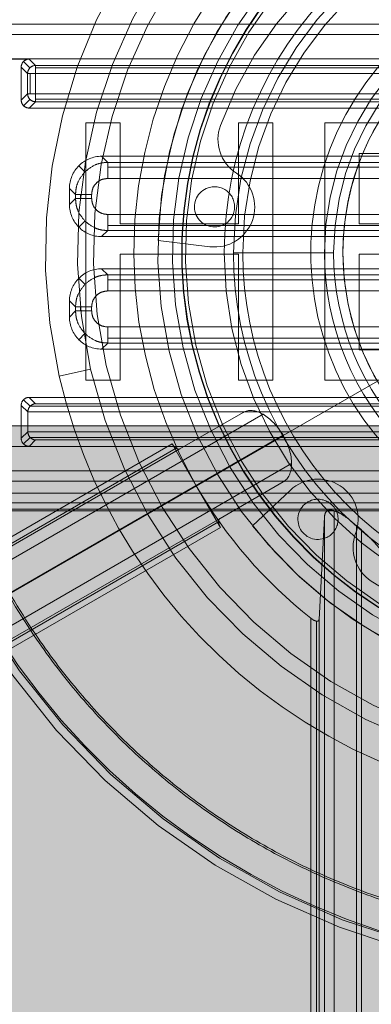
# Model space of a CAD drawing. Units: inches. Extents: x 0.3 to 16.8, y -2.1 to 10.8.
# Drawn here: x 11.4 to 11.4, y 3.7 to 3.8 of the extents above; entities that cross this region are included whole.
import ezdxf

# ---------------------------------------------------------------- set-up
doc = ezdxf.new("R2010")
doc.units = ezdxf.units.IN
doc.header["$MEASUREMENT"] = 0
doc.header["$PDSIZE"] = -1
doc.linetypes.add('SLD-Dashed', pattern=[0.07500000000000001, 0.05, -0.025])
doc.linetypes.add('SLD-Solid', pattern=[0])
doc.layers.add('LAYER_1', color=7, linetype='SLD-Solid', lineweight=35)
doc.styles.add('SLDTEXTSTYLE0', font='ARIALBD.TTF', dxfattribs={"width": 0.948})
doc.dimstyles.new('SLDDIMSTYLE2', dxfattribs={"dimtxt": 0.121337890625, "dimasz": 0.188, "dimexe": 0, "dimexo": 0.0625, "dimgap": 0.03033447265625, "dimtad": 0, "dimtih": 1, "dimtoh": 1, "dimdec": 1, "dimlfac": 50, "dimrnd": 1e-09, "dimzin": 12, "dimdsep": 46, "dimtxsty": 'SLDTEXTSTYLE0', "dimsah": 1, "dimcen": 0.09, "dimadec": 0, "dimazin": 3, "dimtfac": 1, "dimtdec": 1, "dimtofl": 0, "dimtmove": 0, "dimatfit": 3, "dimfxl": 1, "dimfrac": 2, "dimtolj": 1, "dimtzin": 12, "dimarcsym": 0})

# ---------------------------------------------------------------- blocks, each defined once
blk = doc.blocks.new('_D_4')
at = {"layer": 'Defpoints', "color": 0}
for p in [(16.37351128209643, 6.035411989580041), (4.751464038001941, 3.539123827018849), (16.37351128209643, 3.539123827018849)]:
    blk.add_point(p, dxfattribs=at)
at = {"layer": 'LAYER_1', "color": 0, "lineweight": -2}
for p, q in [((4.751464038001941, 3.601623827018849), (4.751464038001942, 6.035411989580042)), ((4.939464038001941, 6.035411989580042), (10.32667490127122, 6.035411989580042)), ((16.18551128209643, 6.035411989580042), (10.75577955654465, 6.035411989580042)), ((16.37351128209643, 3.601623827018849), (16.37351128209643, 6.035411989580042))]:
    blk.add_line(p, q, dxfattribs=at)
at = {"layer": 'LAYER_1', "color": 0}
for points in [[(4.939464038001941, 6.066745322913375), (4.939464038001941, 6.004078656246708), (4.751464038001942, 6.035411989580042)], [(16.18551128209643, 6.004078656246708), (16.18551128209643, 6.066745322913375), (16.37351128209643, 6.035411989580042)]]:
    blk.add_solid(points, dxfattribs=at)
at = {"layer": 'LAYER_1', "color": 0, "lineweight": 0, "insert": (10.54122722890794, 6.097415651689417), "char_height": 0.121337890625, "attachment_point": 2, "style": 'SLDTEXTSTYLE0'}
blk.add_mtext('\\A1;581.1', dxfattribs=at)

msp = doc.modelspace()

# ---------------------------------------------------------------- hatches: boundary and pattern name
at = {"layer": 'LAYER_1', "linetype": 'Continuous', "lineweight": 0}
msp.add_hatch(color=7, dxfattribs=at).paths.add_polyline_path([(11.461093787555, 3.4520756374916), (11.55099465035124, 3.613571123830312), (11.49732716686036, 3.613571123830312), (11.49732716686036, 3.767368536192643), (11.42486040824965, 3.767368536192643), (11.42486040824965, 3.613571123830312), (11.37119292475877, 3.613571123830312)], flags=0)

# ---------------------------------------------------------------- linework, layer by layer
at = {"color": 9, "linetype": 'SLD-Dashed', "lineweight": 0}
for p, q in [((11.49222316647248, 3.787055159945003), (11.4295842162065, 3.787055159945002)), ((11.43314079181761, 3.785343913617969), (11.42365050801275, 3.785343913617969)), ((11.43085732723242, 3.785349412951747), (11.49133024787759, 3.785349412951748)), ((11.43345198398603, 3.785032721449546), (11.43314079181761, 3.785343913617969)), ((11.43305852303051, 3.784639260494027), (11.43274733086209, 3.784950452662449)), ((11.43274733086209, 3.784950452662449), (11.43274733086209, 3.783336343092563)), ((11.43317393435346, 3.784917310126603), (11.4328625438541, 3.78522870062596)), ((11.43345198398603, 3.784912748041452), (11.43345198398603, 3.785032721449546)), ((11.48873559112398, 3.785032721449547), (11.43345198398603, 3.785032721449546)), ((11.43345198398603, 3.784912748041452), (11.43345198398603, 3.784639260494027)), ((11.48899970066454, 3.784912747967831), (11.43345198398603, 3.784912748041452)), ((11.43317849643861, 3.784639260494027), (11.43305852303051, 3.784639260494027)), ((11.43305852303051, 3.784639260494027), (11.43305852303051, 3.783647535260986)), ((11.43345198398603, 3.784639260494027), (11.43317849643861, 3.784639260494021)), ((11.43317849643861, 3.784639260494027), (11.43317849643861, 3.783647535260986)), ((11.48911556003004, 3.784639260494027), (11.43345198398603, 3.784639260494026)), ((11.43345198398603, 3.784639260494026), (11.43345198398603, 3.783647535260986)), ((11.43305852303051, 3.783647535260986), (11.43274733086209, 3.783336343092563)), ((11.4328625438541, 3.783058095129051), (11.43317393435346, 3.783369485628411)), ((11.43317849643861, 3.783647535260986), (11.43305852303051, 3.783647535260986)), ((11.43345198398603, 3.783647535260986), (11.43317849643861, 3.783647535260986)), ((11.48911556003004, 3.783647535260986), (11.43345198398603, 3.783647535260986)), ((11.43345198398603, 3.783647535260986), (11.43345198398603, 3.783374047713561)), ((11.43345198398603, 3.783254074305466), (11.43345198398603, 3.783374047713561)), ((11.43345198398603, 3.783374047713561), (11.48899970047084, 3.783374047586606)), ((11.43314079181761, 3.782942882137044), (11.43345198398603, 3.783254074305466)), ((11.43314079181761, 3.782942882137044), (11.4890467832924, 3.782942882137044)), ((11.43345198398603, 3.783254074305466), (11.48873559112398, 3.783254074305467)), ((11.43698130305251, 3.780282753768705), (11.43668337940858, 3.780580677412634)), ((11.48550419570143, 3.780580677412635), (11.43668337940858, 3.780580677412634)), ((11.43586870786033, 3.779821505138801), (11.43557038755453, 3.780119825444603)), ((11.4852062720575, 3.780282753768705), (11.43698130305251, 3.780282753768705)), ((11.4852062720575, 3.780042806952516), (11.43698130305251, 3.780042806952515)), ((11.4852062720575, 3.779495831857667), (11.43698130305251, 3.779495831857666)), ((11.43540745923043, 3.778708909946628), (11.4351095355865, 3.779006833590557)), ((11.4351095355865, 3.778217513360695), (11.4351095355865, 3.779006833590557)), ((11.4351095355865, 3.778217513360695), (11.43540745923043, 3.778515437004625)), ((11.43540745923043, 3.778515437004625), (11.43540745923043, 3.778708909946627)), ((11.43564740604662, 3.778515437004625), (11.43564740604662, 3.778708909946627)), ((11.43619438114147, 3.778515437004625), (11.43619438114147, 3.778708909946628)), ((11.43698130305251, 3.777728515093586), (11.4852062720575, 3.777728515093588)), ((11.43557038755453, 3.777104521506649), (11.43586870786033, 3.777402841812452)), ((11.43698130305251, 3.777181539998737), (11.4852062720575, 3.777181539998737)), ((11.43668337940858, 3.776643669538618), (11.43698130305251, 3.776941593182548)), ((11.43668337940858, 3.776643669538618), (11.48550419570143, 3.776643669538619)), ((11.43698130305251, 3.776941593182548), (11.4852062720575, 3.776941593182548)), ((11.43944840966584, 3.776450871855152), (11.44197867258888, 3.776149629139402)), ((11.44759209237965, 3.775856267963816), (11.44314183010569, 3.775856267963815)), ((11.4480437273689, 3.775856267963817), (11.44359346509495, 3.775856267963817)), ((11.43698130305251, 3.774770942745083), (11.43668337940858, 3.775068866389013)), ((11.48550419570143, 3.775068866389013), (11.43668337940858, 3.775068866389013)), ((11.4852062720575, 3.774770942745084), (11.43698130305251, 3.774770942745083)), ((11.43586870786033, 3.774309694115179), (11.43557038755453, 3.774608014420981)), ((11.4852062720575, 3.774530995928894), (11.43698130305251, 3.774530995928893)), ((11.4852062720575, 3.773984020834044), (11.43698130305251, 3.773984020834044)), ((11.43540745923043, 3.773197098923005), (11.4351095355865, 3.773495022566935)), ((11.4351095355865, 3.772705702337074), (11.4351095355865, 3.773495022566935)), ((11.4351095355865, 3.772705702337074), (11.43540745923043, 3.773003625981004)), ((11.43540745923043, 3.773003625981004), (11.43540745923043, 3.773197098923006)), ((11.43564740604662, 3.773003625981003), (11.43564740604662, 3.773197098923005)), ((11.43619438114147, 3.773003625981004), (11.43619438114147, 3.773197098923007)), ((11.43557038755453, 3.771592710483027), (11.43586870786033, 3.77189103078883)), ((11.43698130305251, 3.772216704069965), (11.4852062720575, 3.772216704069965)), ((11.43668337940858, 3.771131858514997), (11.43698130305251, 3.771429782158927)), ((11.43698130305251, 3.771669728975116), (11.4852062720575, 3.771669728975116)), ((11.43698130305251, 3.771429782158926), (11.4852062720575, 3.771429782158927)), ((11.43668337940858, 3.771131858514997), (11.48550419570143, 3.771131858514997)), ((11.434610534158, 3.769806989872773), (11.43614579522448, 3.770157672660659)), ((11.44557352126356, 3.766895638042557), (11.45018323128685, 3.769557055365392)), ((11.4328625438541, 3.76865444079858), (11.43318330539592, 3.768333679256761)), ((11.43345198398603, 3.768458461622165), (11.43314079181761, 3.768769653790586)), ((11.4890467832924, 3.768769653790588), (11.43314079181761, 3.768769653790586)), ((11.48873559112398, 3.768458461622165), (11.43345198398603, 3.768458461622165)), ((11.420964409381, 3.754300163453328), (11.44458730131565, 3.767938846470834)), ((11.43274733086209, 3.768376192835069), (11.43307179155501, 3.768051732142152)), ((11.43274733086209, 3.768376192835069), (11.43274733086209, 3.766762083265181)), ((11.43307179155501, 3.767086543958097), (11.43307179155501, 3.768051732142152)), ((11.43307201507997, 3.768065000666645), (11.48911556003004, 3.768065000666646)), ((11.48899970065321, 3.768338488152182), (11.43318787464915, 3.768338488351357)), ((11.44360617224032, 3.768032821110265), (11.44051144888983, 3.766246081750794)), ((11.43307179155501, 3.767086543958097), (11.43274733086209, 3.766762083265181)), ((11.43307201507997, 3.767073275433604), (11.48911556003004, 3.767073275433605)), ((11.44013730195678, 3.76648467442945), (11.4206892354088, 3.755256327972758)), ((11.44556564724781, 3.766909276237892), (11.42156880103219, 3.753054690615603)), ((11.42158454906369, 3.753027414224933), (11.44558139527931, 3.766881999847222)), ((11.4328625438541, 3.766483835301671), (11.43318330539592, 3.766804596843488)), ((11.43314079181761, 3.766368622309662), (11.43345198398603, 3.766679814478085)), ((11.43318787445545, 3.76679978794947), (11.48899970052216, 3.766799787812371)), ((11.43345198398603, 3.766679814478085), (11.48873559112398, 3.766679814478086)), ((11.44131840431898, 3.764438945129172), (11.44013730195678, 3.76648467442945)), ((11.44557352126356, 3.766895638042557), (11.44131840431898, 3.764438945129172)), ((11.44556564724781, 3.766909276237892), (11.44557352126356, 3.766895638042556)), ((11.44557352126356, 3.766895638042556), (11.44558139527931, 3.766881999847222)), ((11.44032842515914, 3.76627356411496), (11.42082842965706, 3.755015236462641)), ((11.44051144888983, 3.766246081750794), (11.4208860858025, 3.754915373089376)), ((11.42365050801275, 3.766368622309663), (11.43314079181761, 3.766368622309662)), ((11.49133024787759, 3.766363122975885), (11.43085732723242, 3.766363122975884)), ((11.42236096435529, 3.751881259282302), (11.44598385628993, 3.765519942299809)), ((11.4295842162065, 3.764657375982631), (11.49222316647248, 3.764657375982632)), ((11.44247995282684, 3.762836532916998), (11.44557467617733, 3.764623272276469)), ((11.44249950668119, 3.762393215828893), (11.44131840431898, 3.764438945129172)), ((11.44592410497378, 3.76422207648644), (11.44407257820981, 3.762471411962387)), ((11.49222316647248, 3.763293556449112), (11.4295842162065, 3.763293556449113)), ((11.44807103955705, 3.719209204519059), (11.44807103955705, 3.763211912262565)), ((11.44247995282684, 3.762836532916998), (11.42285458973951, 3.75150582425558)), ((11.42291224588494, 3.751405960882316), (11.44241224138702, 3.762664288534636)), ((11.44759114592467, 3.762902433245527), (11.44732752852044, 3.757886101825644)), ((11.44759114592467, 3.762902433245527), (11.44759114592467, 3.719518764099431)), ((11.42305144013321, 3.7511648693722), (11.44249950668119, 3.762393215828893)), ((11.44916498974675, 3.762481839482836), (11.44940053811916, 3.762275418506792)), ((11.44916498974675, 3.762481839482836), (11.44916498974675, 3.719939357876541)), ((11.44940053811916, 3.720145778838163), (11.44940053811916, 3.762275418506792)), ((11.44693406756492, 3.757941933685241), (11.44693406758014, 3.724479263615829)), ((11.44720755511235, 3.757801651038326), (11.44720755511235, 3.724619681367002)), ((11.44732752852, 3.724535095470484), (11.44732752852044, 3.757886101825644))]:
    msp.add_line(p, q, dxfattribs=at)
at = {"color": 7, "linetype": 'SLD-Solid', "lineweight": 0}
for p, q in [((11.49815953230637, 3.786540222649159), (11.42402804280364, 3.786540222649158)), ((11.43591448104959, 3.769614719564929), (11.43591448104959, 3.782213144949509)), ((11.43591448104959, 3.782213144949509), (11.43758882607639, 3.78221314494951)), ((11.43758882607639, 3.78221314494951), (11.43758882607639, 3.77727178523627)), ((11.44338777714482, 3.77727178523627), (11.44338777714482, 3.782213144949511)), ((11.44338777714482, 3.782213144949511), (11.44506212217163, 3.78221314494951)), ((11.44506212217163, 3.78221314494951), (11.44506212217163, 3.769614719564928)), ((11.44761447739541, 3.76961471956493), (11.44761447739541, 3.782213144949511)), ((11.44761447739541, 3.782213144949511), (11.45549615032644, 3.78221314494951)), ((11.45549615032644, 3.780722569498822), (11.4492888224222, 3.780722569498822)), ((11.4492888224222, 3.780722569498822), (11.4492888224222, 3.777271785236271)), ((11.43758882607639, 3.77727178523627), (11.44338777714482, 3.77727178523627)), ((11.4492888224222, 3.777271785236271), (11.45507756406974, 3.777271785236271)), ((11.44338777714482, 3.775781209785583), (11.4375888260764, 3.775781209785583)), ((11.4375888260764, 3.775781209785583), (11.4375888260764, 3.769614719564928)), ((11.44338777714482, 3.76961471956493), (11.44338777714482, 3.775781209785583)), ((11.45507756406974, 3.775781209785583), (11.44928882242221, 3.775781209785583)), ((11.44928882242221, 3.775781209785583), (11.44928882242221, 3.771105295015616)), ((11.44928882242221, 3.771105295015616), (11.45549615032644, 3.771105295015618)), ((11.4375888260764, 3.769614719564928), (11.43591448104959, 3.769614719564929)), ((11.44506212217163, 3.769614719564928), (11.44338777714482, 3.76961471956493)), ((11.45549615032644, 3.76961471956493), (11.44761447739541, 3.76961471956493)), ((11.49732716686036, 3.767368536192643), (11.42486040824965, 3.767368536192643)), ((11.42402804280364, 3.765172313278472), (11.49815953230637, 3.765172313278472)), ((11.49815953230637, 3.764078363088773), (11.42402804280364, 3.764078363088773)), ((11.49815953230637, 3.763598469456396), (11.42402804280364, 3.763598469456395)), ((11.43085732723242, 3.763211596852108), (11.49133024787759, 3.76321159685211))]:
    msp.add_line(p, q, dxfattribs=at)
at = {"color": 9, "linetype": 'SLD-Dashed', "lineweight": 0}
for centre, radius, start, end in [((11.461093787555, 3.775856267963816), 0.03503347889531189, 12.86670105511966, 192.8667010551163), ((11.46109378755501, 3.775856267963817), 0.03543307086614264, 132.8334280660692, 192.8667010551185), ((11.46109378755501, 3.775856267963817), 0.03493939526590415, 131.9528724715186, 192.8667010551177), ((11.461093787555, 3.775856267963817), 0.02716535433070833, 106.9574262941723, 192.8667010551191), ((11.461093787555, 3.775856267963816), 0.02559055118110164, 102.8667010551135, 282.8667010551112), ((11.461093787555, 3.775856267963817), 0.02480314961157503, 102.8667010551249, 282.8667010551097), ((11.46109378755499, 3.775856267963814), 0.02165354330709181, 358.4264664709679, 178.4264664709522), ((11.46109378755501, 3.775856267963817), 0.0216535433070864, 102.8667010551222, 282.8667010550944), ((11.46109378755501, 3.775856267963817), 0.02094673249542589, 102.8667010551472, 282.8667010551085), ((11.461093787555, 3.775856267963816), 0.0204921259842506, 102.8667010551129, 282.8667010551239), ((11.461093787555, 3.775856267963816), 0.02047244094488281, 102.8667010551207, 282.8667010551221), ((11.461093787555, 3.775856267963816), 0.02031041624729297, 102.8667010551458, 282.8667010551227), ((11.46021539903233, 3.775565711918942), 0.01887795275590797, 339.7769328722024, 159.7769328722003), ((11.461093787555, 3.775856267963817), 0.0184035924385646, 90, 180.0000000000022), ((11.461093787555, 3.775856267963816), 0.01840359243856504, 90, 180.0000000000036), ((11.461093787555, 3.775856267963816), 0.01795195744931144, 90, 180), ((11.461093787555, 3.775856267963816), 0.01750032246005873, 90, 179.9999999999986), ((11.461093787555, 3.775856267963817), 0.02283464566929043, 141.9319061975818, 210.0000000000015), ((11.461093787555, 3.775856267963816), 0.01417322834645693, 102.8667010551129, 282.8667010551355), ((11.461093787555, 3.775856267963816), 0.01350169517535571, 90, 180), ((11.461093787555, 3.775856267963816), 0.013050060186103, 90, 179.999999999998), ((11.461093787555, 3.775856267963816), 0.01259842519685028, 90, 180.0000000000048), ((11.461093787555, 3.775856267963817), 0.01259842519685022, 29.99999999999666, 210.0000000000032), ((11.43345246310572, 3.784638722966177), 0.000393940441935518, 134.9939930972631, 179.9218204493831), ((11.43345252151388, 3.784638781374346), 0.0003939404419267257, 90.07817955036049, 135.0060069031024), ((11.46109378755501, 3.775856267963817), 0.03543307086614264, 192.8667010551185, 12.86670105511829), ((11.43345246310572, 3.783648072788835), 0.000393940441930808, 180.0781795505542, 225.0060069031488), ((11.43345252151388, 3.78364801438067), 0.0003939404419301078, 224.9939930971725, 269.9218204496412), ((11.44434835126929, 3.781410902646753), 0.001968503937010901, 159.7769328722595, 237.1263750743804), ((11.44221139107789, 3.778104328567671), 0.00196850393700689, 263.2105579005785, 57.12637507448881), ((11.44221139107789, 3.778104328567671), 0.0009842519685054456, 108.3033405414369, 288.3033405409467), ((11.44221139107789, 3.778104328567671), 0.0009842519685054456, 288.3033405409467, 108.3033405414369), ((11.461093787555, 3.775856267963817), 0.01840359243856504, 180.0000000000022, 270.0000000000008), ((11.461093787555, 3.775856267963816), 0.01840359243856504, 180.0000000000036, 270.0000000000008), ((11.461093787555, 3.775856267963816), 0.01795195744931144, 180, 270.0000000000008), ((11.461093787555, 3.775856267963816), 0.01750032246005828, 179.9999999999986, 270.0000000000008), ((11.461093787555, 3.775856267963816), 0.0135016951753566, 180, 270.0000000000008), ((11.461093787555, 3.775856267963816), 0.01305006018610344, 179.999999999998, 270.0000000000008), ((11.461093787555, 3.775856267963816), 0.01259842519685073, 180.0000000000048, 270.0000000000008), ((11.46109378755499, 3.775856267963814), 0.02165354330709181, 218.1802146111197, 358.4264664709679), ((11.461093787555, 3.775856267963817), 0.02716535433070912, 192.8667010551191, 282.8667010551202), ((11.46021539903233, 3.775565711918942), 0.01887795275590635, 236.8297482098727, 339.7769328722024), ((11.461093787555, 3.775856267963816), 0.03503347889531189, 192.8667010551163, 282.8667010551138), ((11.46109378755501, 3.775856267963817), 0.03493939526590415, 192.8667010551177, 282.8667010551201), ((11.44727654266439, 3.762791719872506), 0.00196850393700683, 339.4803060076389, 133.3961231815857), ((11.461093787555, 3.775856267963817), 0.02283464566929043, 210.0000000000015, 231.6767026817432), ((11.44727654266439, 3.762791719872506), 0.0009842519685047512, 108.3033405412324, 288.3033405404234), ((11.44727654266439, 3.762791719872506), 0.0009842519685047512, 288.3033405404234, 108.3033405412324), ((11.45096375431353, 3.761411683186591), 0.001968503937007891, 159.4803060075835, 236.8297482099389)]:
    msp.add_arc(centre, radius, start, end, dxfattribs=at)
for centre, major_axis, ratio, start_param, end_param in [((11.43314127162756, 3.784949972852496), (-0.0002787277734643823, 0.0002787277734643823), 0.9987827659579536, 5.498396131369661, 6.283185307233753), ((11.43314127162756, 3.784949972852496), (-0.0002787277734643823, 0.0002787277734643823), 0.9987827659619366, 5.416685215239803e-11, 0.7847891758102034), ((11.43314127162756, 3.783336822902517), (0.0002787277734643822, 0.0002787277734639382), 0.9987827659595457, 2.356803477782571, 3.141592653544498), ((11.43314127162756, 3.783336822902517), (0.0002787277734643822, 0.0002787277734639382), 0.9987827659595457, 3.141592653544498, 3.926381829399748), ((11.43668529864839, 3.779004914350747), (0.001114911093857529, -0.001114911093856641), 0.9987827659593471, 2.356803477777901, 3.141592653601262), ((11.43668529864839, 3.779004914350747), (0.001114911093857529, -0.001114911093856641), 0.9987827659593471, 3.141592653601262, 3.926381829401189), ((11.43668529864839, 3.778219432600507), (0.001114911093857529, 0.001114911093856197), 0.9987827659587493, 2.356803477778875, 3.141592653569488), ((11.43668529864839, 3.778219432600507), (0.001114911093857529, 0.001114911093856197), 0.9987827659587493, 3.141592653569488, 3.9263818294022), ((11.43668529864839, 3.773493103327125), (0.001114911093859306, -0.001114911093856197), 0.9987827659577546, 2.356803477776106, 3.141592653586911), ((11.43668529864839, 3.773493103327125), (0.001114911093859306, -0.001114911093856197), 0.9987827659577546, 3.141592653586911, 3.926381829400988), ((11.43668529864839, 3.772707621576885), (0.001114911093857529, 0.001114911093856197), 0.9987827659585503, 2.356803477778777, 3.141592653578498), ((11.43668529864839, 3.772707621576885), (0.001114911093857529, 0.001114911093856197), 0.9987827659585503, 3.141592653578498, 3.926381829402299), ((11.43314127162756, 3.768375713025115), (-0.0002787277734643823, 0.0002787277734643823), 0.9987827659595468, 1.914256955047769e-11, 0.7847891758091451), ((11.43314127162756, 3.768375713025115), (-0.0002787277734643823, 0.0002787277734652704), 0.9987827659579556, 5.498396131366748, 6.283185307186764), ((11.43345198398603, 3.768065000666645), (0.0001517107607593715, 0.0003662621761821861), 0.9518332916823529, 0.4104568680123588, 1.178401254125649), ((11.43346573232048, 3.7680512523322), (-0.0002787277734643822, 0.0002787277734639382), 0.998782765957156, 0.7511005659430767, 0.7847891758129218), ((11.43345198398603, 3.768065000666645), (0.0001517107607593715, 0.0003662621761821861), 0.9518332916823529, 1.195246043824135, 1.946346609767575), ((11.43345198398603, 3.768065000666645), (0.0001517107607593715, 0.0003662621761821861), 0.9518332916827816, 1.17840125412549, 1.195246043823981), ((11.44458255019308, 3.766341684888702), (-0.0009763779527549588, 0.001691136221563028), 0.5813233979610587, 5.497787143782295, 6.283185307179586), ((11.44458255019308, 3.766341684888702), (-0.0009763779527549588, 0.001691136221563028), 0.5813233979610587, 4.712388980384988, 5.497787143782295), ((11.43346573232048, 3.76708702376805), (0.0002787277734626059, 0.0002787277734643822), 0.9987827659619326, 2.356803477777534, 2.390492087646245), ((11.43345198398603, 3.767073275433605), (-0.0001517107607575952, 0.0003662621761817419), 0.9518332916845414, 1.195246043826143, 1.946346609772417), ((11.43314127162756, 3.766762563075134), (0.0002787277734661586, 0.0002787277734643823), 0.9987827659579573, 2.356803477781923, 3.14159265363499), ((11.43314127162756, 3.766762563075134), (0.0002787277734643823, 0.0002787277734643823), 0.99878276596353, 3.141592653544107, 3.926381829401463), ((11.43345198398604, 3.767073275433603), (-0.0001517107607611479, 0.0003662621761826301), 0.9518332916834468, 1.946346609756088, 1.963190691210658), ((11.43345198398604, 3.767073275433603), (-0.0001517107607611479, 0.0003662621761826301), 0.9518332916797357, 1.96319069120928, 2.731135785563243), ((11.44031459849614, 3.766587036634173), (-0.0001968503937028743, 0.0003409548833799292), 0.5199999999988872, 1.570796326790941, 2.356194490176702), ((11.44459829822457, 3.766314408498032), (-0.0009763779527549589, 0.001691136221563472), 0.5813233979608305, 3.926990816988432, 4.712388980383948), ((11.44031459849614, 3.766587036634173), (-0.000196850393701098, 0.0003409548833794851), 0.519999999996097, 2.356194490178103, 3.141592653582279), ((11.44459829822457, 3.766314408498032), (-0.0009763779527549589, 0.001691136221563472), 0.5813233979608305, 3.141592653592723, 3.926990816988432), ((11.44267680322054, 3.762495578033618), (-0.0001968503936993216, 0.0003409548833803733), 0.5199999999956901, 2.16920498659835e-12, 0.7853981634038585), ((11.44267680322054, 3.762495578033617), (-0.0001968503936993216, 0.0003409548833799292), 0.5200000000045771, 0.785398163391709, 1.570796326798238)]:
    msp.add_ellipse(centre, major_axis=major_axis, ratio=ratio, start_param=start_param, end_param=end_param, dxfattribs=at)
for points, knots in [([(11.49372161716062, 3.78330908396919), (11.49347628897337, 3.78426865767182), (11.4929693900628, 3.786251335936055), (11.4918351210223, 3.789213449380667), (11.49031698338237, 3.792302086591207), (11.48832021840698, 3.795450104279265), (11.48578846208916, 3.7985723542382), (11.48323698003922, 3.801025428107051), (11.48090370987736, 3.80286635650678), (11.47896825123482, 3.804184390884319), (11.47654283094365, 3.80559802202501), (11.47353028233193, 3.807005995009714), (11.4698552261422, 3.80823720836302), (11.46594890455146, 3.80905256669049), (11.46188279393308, 3.809399578282787), (11.45774228552782, 3.809243033498106), (11.45362158839376, 3.808568955980378), (11.44961689083672, 3.807387038571182), (11.44581905346451, 3.805730316614825), (11.44230686492963, 3.803652269343818), (11.43914199123542, 3.801221745350286), (11.4363659180696, 3.798516865690515), (11.4340171330017, 3.795638813555818), (11.43205905474453, 3.792627590706919), (11.43035423419786, 3.789280085713763), (11.42898522031784, 3.785597292803595), (11.42806018700219, 3.781685292755486), (11.42762830235706, 3.777982522225089), (11.42760175701497, 3.774541108491638), (11.42786617421848, 3.771380295395609), (11.42827034670142, 3.769374308668528), (11.42846595794939, 3.768403451958444)], [0, 0, 0, 0, 0.02825602358055431, 0.05838280439883506, 0.09034776675031485, 0.1263731635138045, 0.1645594213547397, 0.2048372215113885, 0.2271199902053845, 0.2493463731839474, 0.2716256923687605, 0.3072037211071277, 0.3440665665436986, 0.3820259437382335, 0.4208514257662082, 0.4602765646235066, 0.5000085185272549, 0.5397404724309998, 0.5791656112882938, 0.6179910933162677, 0.6559504705108059, 0.692813315947374, 0.7283913446857355, 0.7617790061295031, 0.7951627827394213, 0.8354439599097528, 0.8736308060577217, 0.909652241955235, 0.9416214998057063, 0.9717459951887414, 1, 1, 1, 1]), ([(11.44022840003021, 3.801840519932321), (11.43989005377827, 3.801587499835626), (11.43851988874773, 3.800562871111286), (11.43644613038089, 3.798439068560129), (11.43433521366818, 3.795887973863431), (11.43277076655744, 3.793564843501718), (11.43160221187011, 3.791543464669864), (11.43045740697498, 3.789194763427935), (11.42940562473119, 3.786497714323871), (11.42857089510144, 3.783552862670173), (11.4280236164786, 3.780656088913394), (11.42771772704525, 3.777662595943561), (11.42769368430259, 3.77454489985086), (11.42795728619822, 3.771392800986534), (11.42836039792169, 3.769392167712959), (11.4285554953724, 3.76842390400651)], [0, 0, 0, 0, 0.03393687819257278, 0.1374305862055652, 0.2373171270929825, 0.2998670696206177, 0.3622684052453153, 0.4248280590306038, 0.5096906058207703, 0.5945638416277214, 0.6704484158682666, 0.746345533553189, 0.836088249544981, 0.920670219213811, 1, 1, 1, 1]), ([(11.43698130305251, 3.780282753768705), (11.4368742956738, 3.780276089707604), (11.43666309078005, 3.780262936574299), (11.43626506149918, 3.78013947429894), (11.43602577619359, 3.779947511011123), (11.43586870786033, 3.779821505138801)], [0, 0, 0, 0, 0.2608249412774544, 0.51480098547899, 1, 1, 1, 1]), ([(11.43540745923043, 3.778708909946628), (11.43541412292535, 3.778815914290004), (11.43542727545662, 3.77902711513086), (11.43555073490904, 3.779425145154011), (11.43574269971083, 3.77966443332151), (11.43586870786283, 3.779821505136237)], [0, 0, 0, 0, 0.2608175966156209, 0.5147912129231548, 1, 1, 1, 1]), ([(11.43698130305251, 3.779495831857667), (11.43687816348723, 3.779484012565391), (11.43667191832536, 3.779460377873485), (11.43641177447231, 3.779278438526823), (11.43622983512565, 3.779018294673778), (11.43620620043375, 3.778812049511905), (11.43619438114147, 3.778708909946628)], [0, 0, 0, 0, 0.2500411751242349, 0.4999999999991923, 0.7499588248734486, 1, 1, 1, 1]), ([(11.43586870786291, 3.777402841814962), (11.43574269710459, 3.777559917626003), (11.43555073057777, 3.777799209082481), (11.4354272743568, 3.778197239952187), (11.43541412250898, 3.778408436143057), (11.43540745923043, 3.778515437004626)], [0, 0, 0, 0, 0.4852199901254181, 0.7391908237166908, 1, 1, 1, 1]), ([(11.43619438114147, 3.778515437004625), (11.43620620043375, 3.778412297439348), (11.43622983512565, 3.778206052277477), (11.43641177447231, 3.777945908424431), (11.43667191832536, 3.777763969077771), (11.43687816348723, 3.777740334385863), (11.43698130305251, 3.777728515093586)], [0, 0, 0, 0, 0.2500411751251312, 0.4999999999993984, 0.7499588248743667, 1, 1, 1, 1]), ([(11.43586870786033, 3.777402841812451), (11.4360257761935, 3.77727683594019), (11.43626506149901, 3.777084872652415), (11.43666309077986, 3.776961410376981), (11.43687429567373, 3.776948257243659), (11.43698130305251, 3.776941593182548)], [0, 0, 0, 0, 0.4851990142576337, 0.739175058525498, 1, 1, 1, 1]), ([(11.43698130305251, 3.774770942745082), (11.43687429567388, 3.774764278683991), (11.43666309078024, 3.774751125550702), (11.43626506149935, 3.774627663275418), (11.43602577619369, 3.774435699987562), (11.43586870786033, 3.774309694115179)], [0, 0, 0, 0, 0.2608249410825042, 0.5148009852197387, 1, 1, 1, 1]), ([(11.43540745923043, 3.773197098923006), (11.43541412219095, 3.77330409712483), (11.43542727351678, 3.773515289763534), (11.43555072727, 3.773913321279335), (11.43574269511582, 3.774152615246959), (11.43586870786593, 3.774309694109913)], [0, 0, 0, 0, 0.2608027441472571, 0.5147714520291684, 1, 1, 1, 1]), ([(11.43698130305251, 3.773984020834044), (11.43687816348723, 3.773972201541768), (11.43667191832536, 3.773948566849863), (11.43641177447232, 3.773766627503202), (11.43622983512565, 3.773506483650156), (11.43620620043374, 3.773300238488284), (11.43619438114147, 3.773197098923007)], [0, 0, 0, 0, 0.2500411751251373, 0.5000000000000052, 0.7499588248742014, 1, 1, 1, 1]), ([(11.43586870786939, 3.771891030852058), (11.43574276370057, 3.772048004556176), (11.43555084124442, 3.772287211969491), (11.43542730246478, 3.772685221183791), (11.43541413315079, 3.772896536167829), (11.43540745923043, 3.773003625981004)], [0, 0, 0, 0, 0.4849337682325541, 0.7389756964751276, 1, 1, 1, 1]), ([(11.43619438114147, 3.773003625981004), (11.43620620043375, 3.772900486415727), (11.43622983512565, 3.772694241253855), (11.43641177447231, 3.772434097400809), (11.43667191832536, 3.772252158054148), (11.43687816348723, 3.772228523362241), (11.43698130305251, 3.772216704069965)], [0, 0, 0, 0, 0.2500411751255918, 0.4999999999997263, 0.7499588248745618, 1, 1, 1, 1]), ([(11.43586870786033, 3.77189103078883), (11.43602577619351, 3.771765024916565), (11.43626506149903, 3.771573061628785), (11.43666309077988, 3.771449599353355), (11.43687429567373, 3.771436446220036), (11.43698130305251, 3.771429782158926)], [0, 0, 0, 0, 0.4851990142768878, 0.7391750585386939, 1, 1, 1, 1]), ([(11.42846595794938, 3.768403451958444), (11.42881572222718, 3.76708772626372), (11.42952606527978, 3.764415593442467), (11.43123181256509, 3.760556593064594), (11.43326117383061, 3.757134327965493), (11.43550738218761, 3.754192733750014), (11.43783986927911, 3.751705683569111), (11.44043068601996, 3.749451717982306), (11.443261106554, 3.747464950861963), (11.44627965183442, 3.745777946891393), (11.44943510452747, 3.744422679194183), (11.45268810628016, 3.743401413113399), (11.45631335840579, 3.742655176979991), (11.46027725885178, 3.742312966133166), (11.4644941412506, 3.742452011317055), (11.46720956249353, 3.742972269451482), (11.46854660356037, 3.743228438358202)], [0, 0, 0, 0, 0.07763496902476108, 0.157670363693581, 0.2399513569997659, 0.3042831013562994, 0.3686069068933391, 0.4343073398383742, 0.5000000123053441, 0.5657004450273162, 0.6313931172735353, 0.6957248627198853, 0.7600486694380545, 0.8423367404665268, 0.9223684895014851, 1, 1, 1, 1]), ([(11.46852615151231, 3.743317975781223), (11.4671927210175, 3.743062487393172), (11.46448463150868, 3.742543611136779), (11.4602793144208, 3.742405053267713), (11.45632621688233, 3.742746317789709), (11.45271103787019, 3.743490514393318), (11.44946684099271, 3.744509034048251), (11.44632018159542, 3.745860548495329), (11.44330981342327, 3.747543006673239), (11.44048728172655, 3.749524262192147), (11.4379034857611, 3.751772148414851), (11.43557750303948, 3.754252288072099), (11.43333741207998, 3.75718592587297), (11.4313136459228, 3.760598728715136), (11.42961267777687, 3.764447179123304), (11.42890429476893, 3.767111851106679), (11.4285554953724, 3.76842390400651)], [0, 0, 0, 0, 0.07763498339158742, 0.1576703734149539, 0.239951356998628, 0.3042831122805471, 0.3686069069075954, 0.4343073505374165, 0.5000000123391026, 0.565700455747983, 0.6313931173255883, 0.6957248737064606, 0.7600486695117259, 0.8423367502886867, 0.9223684846498705, 1, 1, 1, 1]), ([(11.44759114592467, 3.762902433245527), (11.44759900551358, 3.762965061699903), (11.44761384078539, 3.763083275280162), (11.44770511545855, 3.763204044493054), (11.44785252312508, 3.763260319639311), (11.44799811470988, 3.763228062251729), (11.44807103843737, 3.763211905212535)], [0, 0, 0, 0, 0.2635832287937143, 0.4975233299731477, 0.7483201257124139, 0.9999999999999999, 0.9999999999999999, 0.9999999999999999, 0.9999999999999999]), ([(11.44916498974675, 3.762481839482836), (11.44895977926094, 3.762654996878639), (11.44863962637459, 3.762925143113317), (11.44826200011097, 3.763144629155567), (11.44811290509397, 3.763197458621871), (11.44807109745693, 3.763212272498265)], [0, 0, 0, 0, 0.5623075141735838, 0.8772669338325273, 1, 1, 1, 1]), ([(11.45049446996685, 3.76112140228892), (11.45029529153748, 3.761365784319793), (11.44997417138345, 3.761759782784604), (11.44955841795171, 3.762133501271635), (11.44940054031662, 3.762275416614764)], [0, 0, 0, 0, 0.6202613784056874, 1, 1, 1, 1]), ([(11.44693406756492, 3.757941933685241), (11.44697416063972, 3.7579125803702), (11.44704455931435, 3.757861039437379), (11.44714127979632, 3.757815291360233), (11.44718850194188, 3.757805500347725), (11.44720754803317, 3.757801551342109)], [0, 0, 0, 0, 0.4411442729417459, 0.7745969170429792, 1, 1, 1, 1]), ([(11.44732752852044, 3.757886101825644), (11.44732373193716, 3.757866227477085), (11.44731610824989, 3.75782631901018), (11.44726991538657, 3.757798127695726), (11.44722501127769, 3.757800592699956), (11.44720754803317, 3.757801551342109)], [0, 0, 0, 0, 0.3774225034271988, 0.7578791044398319, 1, 1, 1, 1])]:
    msp.add_open_spline(points, degree=3, knots=knots, dxfattribs=at)
for points in [[(11.43698130305251, 3.780042806952515), (11.43698130305251, 3.7800771370906), (11.43698130305251, 3.780145797366769), (11.43698130305251, 3.780219004384464), (11.43698130305251, 3.780269139033387), (11.43698130305251, 3.780278215523599), (11.43698130305251, 3.780282753768705)], [(11.43698130305251, 3.780042806952515), (11.43698130305251, 3.7800046135919), (11.43698130305251, 3.779928226870669), (11.43698130305251, 3.779792374514027), (11.43698130305251, 3.779647061148745), (11.43698130305251, 3.779546241621359), (11.43698130305251, 3.779495831857666)], [(11.43564740604662, 3.778708909946627), (11.43561307590853, 3.778708909946627), (11.43554441563237, 3.778708909946628), (11.43547120861467, 3.778708909946628), (11.43542107396575, 3.778708909946628), (11.43541199747554, 3.778708909946628), (11.43540745923043, 3.778708909946627)], [(11.43540745923043, 3.778515437004625), (11.43541199747554, 3.778515437004625), (11.43542107396575, 3.778515437004626), (11.43547120861467, 3.778515437004625), (11.43554441563237, 3.778515437004626), (11.43561307590854, 3.778515437004625), (11.43564740604662, 3.778515437004625)], [(11.43619438114147, 3.778708909946628), (11.43614397137778, 3.778708909946628), (11.43604315185039, 3.778708909946628), (11.43589783848511, 3.778708909946628), (11.43576198612847, 3.778708909946628), (11.43568559940723, 3.778708909946627), (11.43564740604662, 3.778708909946627)], [(11.43564740604662, 3.778515437004625), (11.43568559940724, 3.778515437004625), (11.43576198612847, 3.778515437004626), (11.43589783848511, 3.778515437004626), (11.43604315185039, 3.778515437004626), (11.43614397137778, 3.778515437004625), (11.43619438114147, 3.778515437004625)], [(11.43698130305251, 3.777181539998737), (11.43698130305251, 3.777219733359353), (11.43698130305251, 3.777296120080585), (11.43698130305251, 3.777431972437227), (11.43698130305251, 3.777577285802508), (11.43698130305251, 3.777678105329894), (11.43698130305251, 3.777728515093587)], [(11.43698130305251, 3.777181539998737), (11.43698130305251, 3.777147209860653), (11.43698130305251, 3.777078549584485), (11.43698130305251, 3.77700534256679), (11.43698130305251, 3.776955207917867), (11.43698130305251, 3.776946131427655), (11.43698130305251, 3.776941593182548)], [(11.43698130305251, 3.774530995928893), (11.43698130305251, 3.774565326066978), (11.43698130305251, 3.774633986343147), (11.43698130305251, 3.774707193360841), (11.43698130305251, 3.774757328009764), (11.43698130305251, 3.774766404499977), (11.43698130305251, 3.774770942745083)], [(11.43698130305251, 3.774530995928893), (11.43698130305251, 3.774492802568278), (11.43698130305251, 3.774416415847047), (11.43698130305251, 3.774280563490405), (11.43698130305251, 3.774135250125123), (11.43698130305251, 3.774034430597736), (11.43698130305251, 3.773984020834044)], [(11.43564740604662, 3.773197098923005), (11.43561307590853, 3.773197098923005), (11.43554441563237, 3.773197098923006), (11.43547120861467, 3.773197098923006), (11.43542107396575, 3.773197098923006), (11.43541199747554, 3.773197098923006), (11.43540745923043, 3.773197098923006)], [(11.43540745923043, 3.773003625981004), (11.43541199747554, 3.773003625981004), (11.43542107396575, 3.773003625981004), (11.43547120861467, 3.773003625981004), (11.43554441563237, 3.773003625981004), (11.43561307590853, 3.773003625981004), (11.43564740604662, 3.773003625981003)], [(11.43619438114147, 3.773197098923007), (11.43614397137778, 3.773197098923006), (11.43604315185039, 3.773197098923005), (11.43589783848511, 3.773197098923006), (11.43576198612847, 3.773197098923006), (11.43568559940724, 3.773197098923005), (11.43564740604662, 3.773197098923005)], [(11.43564740604662, 3.773003625981003), (11.43568559940724, 3.773003625981004), (11.43576198612847, 3.773003625981004), (11.43589783848511, 3.773003625981004), (11.43604315185039, 3.773003625981004), (11.43614397137778, 3.773003625981003), (11.43619438114147, 3.773003625981003)], [(11.43698130305251, 3.771669728975116), (11.43698130305251, 3.771707922335731), (11.43698130305251, 3.771784309056963), (11.43698130305251, 3.771920161413605), (11.43698130305251, 3.772065474778886), (11.43698130305251, 3.772166294306272), (11.43698130305251, 3.772216704069965)], [(11.43698130305251, 3.771669728975116), (11.43698130305251, 3.771635398837031), (11.43698130305251, 3.771566738560863), (11.43698130305251, 3.771493531543168), (11.43698130305251, 3.771443396894246), (11.43698130305251, 3.771434320404032), (11.43698130305251, 3.771429782158926)]]:
    msp.add_open_spline(points, degree=3, dxfattribs=at)

# ---------------------------------------------------------------- dimensions: what is measured, and where the dimension line sits
at = {"layer": 'LAYER_1', "color": 7, "lineweight": 0}
dim = msp.add_linear_dim(base=(16.37351128209643, 6.035411989580042), p1=(4.751464038001941, 3.539123827018849), p2=(16.37351128209643, 3.539123827018849), dimstyle='SLDDIMSTYLE2', dxfattribs=at)
dim.commit()
dim.dimension.update_dxf_attribs({"geometry": '_D_4', "text_midpoint": (10.54122722890794, 6.035411989580042), "dimtype": 160})

doc.saveas('drawing.dxf')
